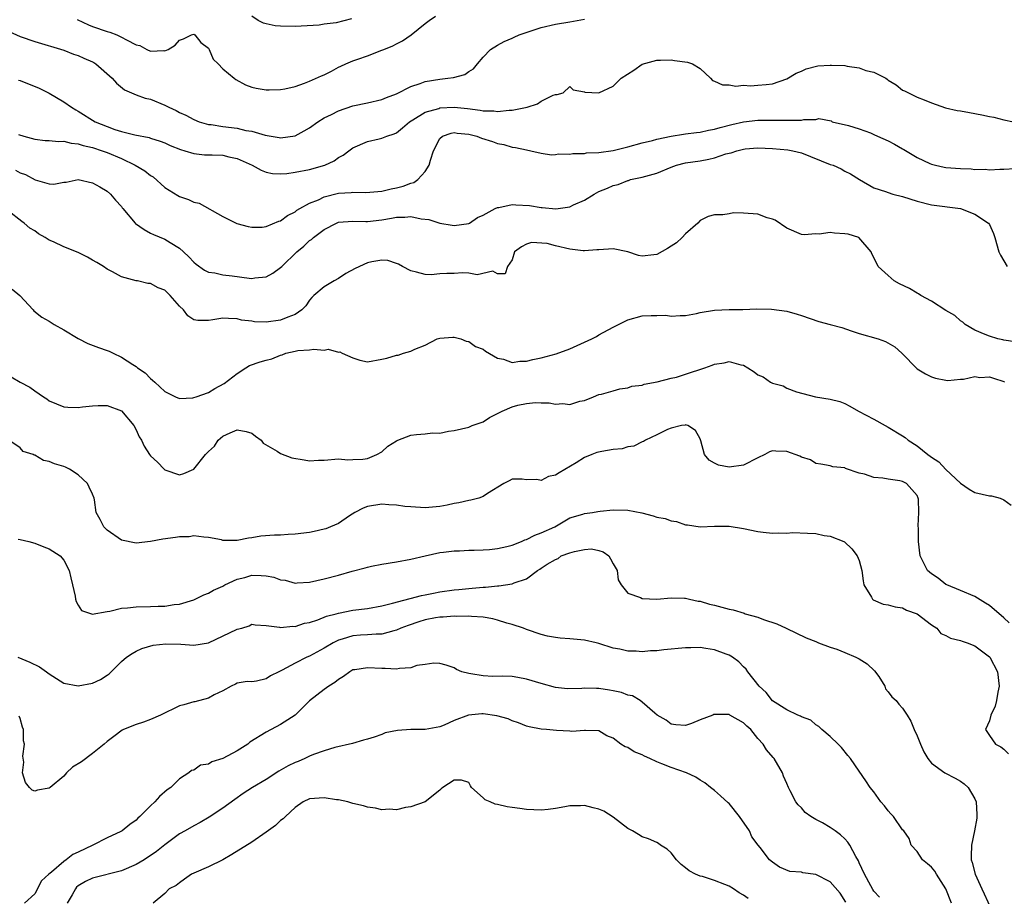
# Model space of a CAD drawing. Units: inches. Extents: x 2598000 to 2601000, y 1518000 to 1521000.
# Drawn here: x 2598109 to 2598245, y 1519704 to 1519825 of the extents above; entities that cross this region are included whole.
import ezdxf

# ---------------------------------------------------------------- set-up
doc = ezdxf.new("R2010")
doc.units = ezdxf.units.IN
doc.header["$MEASUREMENT"] = 0
doc.layers.add('LD25981518_2ft', color=123, linetype='Continuous')

msp = doc.modelspace()

# ---------------------------------------------------------------- linework, layer by layer
at = {"layer": 'LD25981518_2ft'}
for points, elevation in [([(2598107.45, 1519823.45), (2598109, 1519822.8), (2598111, 1519822.08), (2598115, 1519820.87), (2598116.35, 1519820.35), (2598117, 1519820.16), (2598117.79, 1519819.79), (2598119, 1519819.27), (2598119.18, 1519819.18), (2598119.44, 1519819), (2598121.71, 1519817), (2598122.31, 1519816.31), (2598123.42, 1519815.42), (2598125, 1519814.7), (2598126.26, 1519814.26), (2598127, 1519814.1), (2598129, 1519813.3), (2598129.53, 1519813), (2598130.54, 1519812.54), (2598131, 1519812.3), (2598131.9, 1519811.9), (2598133, 1519811.29), (2598133.74, 1519811), (2598135, 1519810.64), (2598135.4, 1519810.6), (2598137, 1519810.35), (2598139, 1519810.09), (2598140.19, 1519809.81), (2598141, 1519809.68), (2598142.86, 1519809.14), (2598144.8, 1519808.8), (2598145, 1519808.76), (2598147, 1519809.06), (2598148.27, 1519809.73), (2598149, 1519810.17), (2598150.13, 1519811), (2598151, 1519811.53), (2598152.02, 1519812.02), (2598153, 1519812.53), (2598155, 1519813.19), (2598157, 1519813.61), (2598159, 1519814.09), (2598159.65, 1519814.35), (2598161, 1519814.87), (2598163, 1519815.86), (2598164.27, 1519816.27), (2598165, 1519816.55), (2598167, 1519816.88), (2598168.11, 1519817), (2598168.88, 1519817.12), (2598170.45, 1519817.55), (2598171, 1519817.96), (2598171.67, 1519818.33), (2598172.2, 1519819), (2598173, 1519819.93), (2598174, 1519821), (2598175, 1519821.59), (2598175.92, 1519822.08), (2598177, 1519822.53), (2598177.3, 1519822.7), (2598178, 1519823), (2598181, 1519824.02), (2598183, 1519824.48), (2598185, 1519824.8), (2598187, 1519825.17)], 8718), ([(2598116.85, 1519825.15), (2598118.41, 1519824.41), (2598119, 1519824.18), (2598121, 1519823.46), (2598121.37, 1519823.37), (2598122.35, 1519823), (2598123, 1519822.71), (2598123.69, 1519822.31), (2598125, 1519821.65), (2598125.52, 1519821.52), (2598126.48, 1519821), (2598127, 1519820.76), (2598128.83, 1519820.83), (2598129, 1519820.79), (2598129.44, 1519821), (2598130.43, 1519821.57), (2598131, 1519822.26), (2598131.56, 1519822.44), (2598132.66, 1519823), (2598133, 1519823.09), (2598133.14, 1519823), (2598133.96, 1519821.96), (2598135, 1519821.16), (2598135.11, 1519821), (2598135.67, 1519819.67), (2598136.35, 1519819), (2598137, 1519818.31), (2598138.57, 1519817), (2598138.82, 1519816.82), (2598140.12, 1519816.12), (2598141, 1519815.77), (2598141.62, 1519815.62), (2598143, 1519815.4), (2598143.41, 1519815.41), (2598145, 1519815.47), (2598145.56, 1519815.56), (2598147, 1519815.88), (2598148.31, 1519816.31), (2598149, 1519816.59), (2598150.65, 1519817.35), (2598151, 1519817.49), (2598152.01, 1519817.99), (2598153, 1519818.54), (2598153.33, 1519818.67), (2598154, 1519819), (2598155, 1519819.42), (2598155.65, 1519819.65), (2598157, 1519820.1), (2598159, 1519820.87), (2598159.27, 1519821), (2598160.51, 1519821.49), (2598161, 1519821.76), (2598161.84, 1519822.16), (2598163.03, 1519823), (2598165, 1519824.6), (2598165.53, 1519825), (2598166.42, 1519825.58)], 8716), ([(2598154.79, 1519825.21), (2598152.68, 1519824.68), (2598151, 1519824.47), (2598150.34, 1519824.34), (2598147, 1519824.14), (2598145, 1519824.2), (2598144.25, 1519824.25), (2598143, 1519824.54), (2598142.64, 1519824.64), (2598141.88, 1519825), (2598141, 1519825.6)], 8714), ([(2598108.75, 1519816.75), (2598109, 1519816.68), (2598111.62, 1519815.62), (2598113, 1519814.94), (2598115, 1519813.77), (2598116.1, 1519813), (2598116.66, 1519812.66), (2598117, 1519812.48), (2598119.37, 1519811), (2598121, 1519810.32), (2598122.05, 1519809.95), (2598123, 1519809.65), (2598124.82, 1519809.18), (2598126.8, 1519808.8), (2598127, 1519808.72), (2598128.33, 1519808.33), (2598129, 1519808.07), (2598129.73, 1519807.73), (2598131.16, 1519807.16), (2598131.77, 1519807), (2598133, 1519806.61), (2598134.45, 1519806.45), (2598135.55, 1519806.45), (2598137, 1519806.36), (2598137.85, 1519806.15), (2598139, 1519805.9), (2598141.08, 1519805), (2598142.29, 1519804.29), (2598143, 1519804.03), (2598143.85, 1519803.85), (2598145, 1519803.82), (2598145.87, 1519803.87), (2598147, 1519804.03), (2598149, 1519804.4), (2598151.13, 1519805), (2598152.4, 1519805.6), (2598153, 1519806.05), (2598153.63, 1519806.37), (2598154.43, 1519807), (2598155, 1519807.41), (2598157, 1519808.28), (2598158.64, 1519808.64), (2598159, 1519808.71), (2598159.67, 1519809), (2598160.69, 1519809.31), (2598161, 1519809.47), (2598161.85, 1519810.15), (2598162.8, 1519811), (2598163.26, 1519811.26), (2598165, 1519812.31), (2598166.85, 1519812.85), (2598167, 1519812.91), (2598169, 1519813.01), (2598170.82, 1519812.82), (2598172.6, 1519812.6), (2598173, 1519812.51), (2598174.5, 1519812.5), (2598175, 1519812.43), (2598176.6, 1519812.6), (2598177, 1519812.6), (2598179.08, 1519813), (2598180.52, 1519813.47), (2598181, 1519813.83), (2598182.67, 1519814.67), (2598183, 1519814.78), (2598183.23, 1519814.77), (2598184.06, 1519815), (2598185, 1519815.88), (2598185.43, 1519815.43), (2598187, 1519815.12), (2598187.08, 1519815.07), (2598189, 1519815.01), (2598191, 1519815.91), (2598192.08, 1519817), (2598193.85, 1519818.15), (2598195, 1519818.98), (2598197, 1519819.53), (2598197.5, 1519819.5), (2598199, 1519819.54), (2598199.46, 1519819.46), (2598201.24, 1519819.24), (2598201.95, 1519819), (2598203, 1519818.34), (2598204.43, 1519817), (2598204.71, 1519816.71), (2598205, 1519816.62), (2598206.09, 1519816.09), (2598207, 1519816.09), (2598207.93, 1519815.93), (2598209, 1519816.05), (2598209.97, 1519815.97), (2598211, 1519816.07), (2598212.15, 1519816.15), (2598213, 1519816.24), (2598215, 1519816.93), (2598216.27, 1519817.73), (2598217, 1519817.99), (2598217.68, 1519818.32), (2598219.29, 1519818.71), (2598221, 1519818.84), (2598221.16, 1519818.84), (2598223, 1519818.75), (2598223.32, 1519818.68), (2598225, 1519818.44), (2598225.91, 1519818.1), (2598227, 1519817.83), (2598228.7, 1519817), (2598228.88, 1519816.88), (2598229, 1519816.74), (2598230.12, 1519816.12), (2598231, 1519815.38), (2598231.28, 1519815.28), (2598231.83, 1519815), (2598233, 1519814.38), (2598233.98, 1519814.02), (2598235, 1519813.6), (2598236.94, 1519812.94), (2598238.55, 1519812.55), (2598239, 1519812.49), (2598240.26, 1519812.26), (2598241.96, 1519811.96), (2598243, 1519811.73), (2598243.61, 1519811.61), (2598245, 1519811.27), (2598246.35, 1519811)], 8720), ([(2598108.75, 1519809.25), (2598109.47, 1519809), (2598111, 1519808.61), (2598112.43, 1519808.43), (2598113, 1519808.42), (2598114.26, 1519808.26), (2598115, 1519808.3), (2598116.03, 1519808.03), (2598117, 1519807.96), (2598117.71, 1519807.71), (2598119, 1519807.43), (2598120.3, 1519807), (2598121, 1519806.75), (2598123, 1519805.91), (2598124.89, 1519805), (2598126.21, 1519804.21), (2598127, 1519803.57), (2598127.37, 1519803.37), (2598129, 1519801.93), (2598130.79, 1519800.79), (2598131, 1519800.69), (2598132.26, 1519800.26), (2598133, 1519799.87), (2598133.75, 1519799.75), (2598137, 1519797.9), (2598138.94, 1519796.94), (2598140.5, 1519796.5), (2598141, 1519796.43), (2598142.45, 1519796.45), (2598143, 1519796.54), (2598144.76, 1519797.24), (2598145, 1519797.31), (2598145.95, 1519798.05), (2598147, 1519798.57), (2598147.23, 1519798.77), (2598147.63, 1519799), (2598149, 1519799.75), (2598150.22, 1519800.22), (2598151, 1519800.61), (2598153, 1519801.13), (2598154.76, 1519801.24), (2598155, 1519801.28), (2598156.78, 1519801.22), (2598159, 1519801.41), (2598160.29, 1519801.71), (2598161, 1519801.85), (2598161.92, 1519802.08), (2598163, 1519802.49), (2598163.41, 1519802.59), (2598163.96, 1519803), (2598165, 1519804.12), (2598165.52, 1519805), (2598165.7, 1519805.7), (2598166.13, 1519807), (2598167, 1519808.68), (2598167.39, 1519809), (2598168.57, 1519809.43), (2598169, 1519809.5), (2598169.42, 1519809.42), (2598171, 1519809.28), (2598172.11, 1519809), (2598172.75, 1519808.75), (2598174.27, 1519808.27), (2598175, 1519808), (2598175.86, 1519807.86), (2598177, 1519807.49), (2598177.46, 1519807.46), (2598179, 1519807.1), (2598179.61, 1519807), (2598181, 1519806.66), (2598182.43, 1519806.43), (2598183, 1519806.46), (2598183.44, 1519806.56), (2598185, 1519806.51), (2598185.38, 1519806.62), (2598187, 1519806.63), (2598187.3, 1519806.7), (2598189, 1519806.77), (2598191, 1519807.04), (2598193, 1519807.51), (2598195, 1519808.07), (2598196.42, 1519808.42), (2598197, 1519808.59), (2598198.99, 1519809.01), (2598200.7, 1519809.3), (2598201, 1519809.32), (2598202.48, 1519809.52), (2598203, 1519809.57), (2598204.17, 1519809.83), (2598205, 1519809.97), (2598205.78, 1519810.22), (2598207.39, 1519810.61), (2598209, 1519810.97), (2598211, 1519811.21), (2598213, 1519811.23), (2598213.24, 1519811.24), (2598215, 1519811.2), (2598215.24, 1519811.24), (2598217, 1519811.23), (2598217.33, 1519811.33), (2598219, 1519811.3), (2598219.43, 1519811.43), (2598221.11, 1519811.11), (2598221.27, 1519811), (2598223.5, 1519810.5), (2598225, 1519810.01), (2598226.54, 1519809.46), (2598227, 1519809.26), (2598227.51, 1519809), (2598229, 1519808.34), (2598229.89, 1519807.89), (2598231, 1519807.25), (2598231.18, 1519807.18), (2598233, 1519806.06), (2598234.75, 1519805.25), (2598235, 1519805.14), (2598235.55, 1519805), (2598236.73, 1519804.73), (2598237, 1519804.69), (2598239, 1519804.53), (2598240.49, 1519804.49), (2598241, 1519804.41), (2598242.43, 1519804.43), (2598243, 1519804.36), (2598244.44, 1519804.44), (2598245, 1519804.43), (2598246.54, 1519804.54)], 8722), ([(2598108.33, 1519804.33), (2598109, 1519803.93), (2598109.71, 1519803.71), (2598111.04, 1519802.96), (2598113, 1519802.43), (2598113.63, 1519802.37), (2598115, 1519802.64), (2598115.34, 1519802.66), (2598117, 1519803.01), (2598119, 1519802.54), (2598119.99, 1519802.01), (2598121, 1519801.39), (2598121.49, 1519801), (2598122.18, 1519800.18), (2598123, 1519799.28), (2598123.1, 1519799.1), (2598123.18, 1519799), (2598124.86, 1519797), (2598124.93, 1519796.93), (2598126.12, 1519796.12), (2598127, 1519795.61), (2598127.41, 1519795.41), (2598129, 1519794.75), (2598129.7, 1519794.3), (2598131, 1519793.53), (2598131.56, 1519793), (2598132.32, 1519792.32), (2598133, 1519791.58), (2598133.31, 1519791.31), (2598134.48, 1519790.48), (2598135, 1519790.23), (2598135.88, 1519790.12), (2598137, 1519789.83), (2598138.31, 1519789.69), (2598140.63, 1519789.37), (2598141, 1519789.34), (2598141.42, 1519789.42), (2598143, 1519789.55), (2598143.94, 1519790.06), (2598145, 1519790.84), (2598145.15, 1519791), (2598147.24, 1519793), (2598148.19, 1519793.81), (2598149, 1519794.57), (2598149.26, 1519794.74), (2598149.54, 1519795), (2598151, 1519796.09), (2598152.74, 1519797), (2598153, 1519797.11), (2598155, 1519797.24), (2598156.79, 1519797.21), (2598157, 1519797.2), (2598159, 1519797.45), (2598160.32, 1519797.68), (2598161, 1519797.82), (2598162.19, 1519797.81), (2598163, 1519797.89), (2598164.42, 1519797.58), (2598165.51, 1519797.51), (2598167, 1519796.98), (2598168.73, 1519796.73), (2598169, 1519796.68), (2598171, 1519796.95), (2598171.11, 1519797), (2598172.22, 1519797.78), (2598173, 1519798.1), (2598174.66, 1519799), (2598175, 1519799.16), (2598175.15, 1519799.15), (2598177, 1519799.56), (2598177.5, 1519799.5), (2598179.41, 1519799.41), (2598181, 1519799.14), (2598181.15, 1519799.15), (2598183.03, 1519798.97), (2598185, 1519799.24), (2598185.5, 1519799.5), (2598187, 1519800.15), (2598188.35, 1519801), (2598189, 1519801.35), (2598190.2, 1519801.8), (2598191, 1519802.18), (2598191.67, 1519802.33), (2598193, 1519802.88), (2598193.1, 1519802.9), (2598193.37, 1519803), (2598195, 1519803.33), (2598195.5, 1519803.5), (2598197, 1519803.9), (2598199, 1519804.73), (2598199.75, 1519805), (2598201, 1519805.3), (2598203, 1519805.61), (2598204.19, 1519805.81), (2598205, 1519806), (2598206.55, 1519806.55), (2598207, 1519806.66), (2598207.28, 1519806.72), (2598208.06, 1519807), (2598209, 1519807.22), (2598209.25, 1519807.25), (2598211, 1519807.39), (2598213, 1519807.32), (2598215.13, 1519807.13), (2598215.83, 1519807), (2598217, 1519806.71), (2598221, 1519805.11), (2598221.42, 1519805), (2598222.51, 1519804.51), (2598223, 1519804.18), (2598223.81, 1519803.81), (2598225.03, 1519803), (2598227, 1519801.86), (2598228.63, 1519801.37), (2598229, 1519801.2), (2598229.65, 1519801), (2598231, 1519800.68), (2598233, 1519800.03), (2598235, 1519799.5), (2598239, 1519799), (2598241, 1519798.22), (2598242.86, 1519797), (2598243, 1519796.8), (2598243.56, 1519795.56), (2598243.77, 1519795), (2598244.32, 1519793), (2598244.55, 1519792.55), (2598245.44, 1519791)], 8724), ([(2598246.57, 1519780.57), (2598245, 1519780.82), (2598244.86, 1519780.86), (2598244.17, 1519781), (2598243, 1519781.36), (2598242.41, 1519781.59), (2598241, 1519782.2), (2598239.63, 1519783), (2598239.31, 1519783.31), (2598239, 1519783.49), (2598238.21, 1519784.21), (2598237, 1519784.93), (2598235, 1519786.22), (2598233.5, 1519787), (2598233.21, 1519787.21), (2598233, 1519787.3), (2598231.94, 1519787.94), (2598230.58, 1519788.58), (2598229.84, 1519789), (2598229.4, 1519789.4), (2598229, 1519789.73), (2598227.6, 1519791), (2598227.43, 1519791.43), (2598226.76, 1519792.76), (2598226.66, 1519793), (2598224.97, 1519795), (2598223.45, 1519795.45), (2598223, 1519795.53), (2598221.6, 1519795.6), (2598221, 1519795.71), (2598219.47, 1519795.47), (2598219, 1519795.49), (2598217.39, 1519795.39), (2598217, 1519795.43), (2598215, 1519796.28), (2598213.39, 1519797.39), (2598213, 1519797.53), (2598212.27, 1519797.73), (2598211, 1519798.21), (2598209, 1519798.37), (2598207.61, 1519798.39), (2598207, 1519798.29), (2598206.12, 1519798.12), (2598205, 1519798.15), (2598204.1, 1519797.9), (2598203, 1519797.34), (2598202.69, 1519797), (2598201, 1519795.52), (2598200.51, 1519795), (2598199.74, 1519794.26), (2598199, 1519793.82), (2598198.5, 1519793.5), (2598197, 1519792.65), (2598196.6, 1519792.6), (2598195, 1519792.42), (2598194.5, 1519792.5), (2598193, 1519793.01), (2598191, 1519793.42), (2598189, 1519793.32), (2598188.72, 1519793.28), (2598187, 1519793.15), (2598186.84, 1519793.16), (2598185, 1519793.41), (2598183, 1519793.87), (2598181.83, 1519794.17), (2598179.68, 1519794.32), (2598179, 1519794.08), (2598178.28, 1519793.72), (2598177.34, 1519793), (2598177, 1519791.93), (2598176.39, 1519791), (2598176.03, 1519789.97), (2598175, 1519789.96), (2598174.34, 1519790.34), (2598172.17, 1519789.83), (2598171, 1519790.06), (2598170.14, 1519790.14), (2598169, 1519790.05), (2598167.97, 1519790.03), (2598167, 1519789.96), (2598165.83, 1519789.83), (2598165, 1519789.88), (2598163.78, 1519790.22), (2598163, 1519790.38), (2598161.84, 1519791), (2598161.31, 1519791.31), (2598161, 1519791.42), (2598159.81, 1519791.81), (2598159, 1519791.86), (2598157.63, 1519791.63), (2598157, 1519791.5), (2598155.3, 1519790.7), (2598153.99, 1519790.01), (2598153, 1519789.33), (2598152.39, 1519789), (2598151, 1519788.19), (2598149.57, 1519787), (2598149.29, 1519786.71), (2598149, 1519786.36), (2598148.46, 1519785.54), (2598147.93, 1519785), (2598147, 1519784.35), (2598146.01, 1519784.01), (2598145, 1519783.56), (2598143, 1519783.3), (2598141.37, 1519783.37), (2598141, 1519783.43), (2598139.6, 1519783.6), (2598139, 1519783.78), (2598137.8, 1519783.8), (2598137, 1519783.87), (2598135.63, 1519783.63), (2598135, 1519783.55), (2598133.53, 1519783.53), (2598133, 1519783.64), (2598132.17, 1519784.17), (2598131.57, 1519785), (2598131, 1519785.51), (2598129.73, 1519787), (2598129.35, 1519787.35), (2598129, 1519787.71), (2598128.06, 1519788.06), (2598127, 1519788.64), (2598126.64, 1519788.64), (2598125.19, 1519789), (2598125.02, 1519789.02), (2598123, 1519789.58), (2598121.73, 1519790.27), (2598121, 1519790.63), (2598120.5, 1519791), (2598119.57, 1519791.57), (2598119, 1519791.87), (2598118.3, 1519792.3), (2598117, 1519792.95), (2598115, 1519793.7), (2598113.6, 1519794.4), (2598113, 1519794.64), (2598112.46, 1519795), (2598111.53, 1519795.53), (2598111, 1519795.93), (2598110.3, 1519796.3), (2598109.55, 1519797), (2598109.21, 1519797.21), (2598107.31, 1519798.69)], 8726), ([(2598107.88, 1519787.88), (2598108.93, 1519787), (2598110.8, 1519785), (2598110.88, 1519784.88), (2598111.98, 1519783.98), (2598113, 1519783.42), (2598113.67, 1519783), (2598115, 1519782.25), (2598117, 1519781.03), (2598118.34, 1519780.34), (2598119.79, 1519779.79), (2598121, 1519779.4), (2598121.29, 1519779.29), (2598121.86, 1519779), (2598123, 1519778.48), (2598124.55, 1519777.45), (2598125, 1519777.17), (2598125.22, 1519777), (2598126.28, 1519776.28), (2598127, 1519775.51), (2598127.3, 1519775.3), (2598127.6, 1519775), (2598129, 1519773.74), (2598130.48, 1519773), (2598131, 1519772.77), (2598132.84, 1519772.84), (2598133, 1519772.87), (2598133.33, 1519773), (2598135, 1519773.6), (2598135.88, 1519774.12), (2598137.18, 1519774.82), (2598139, 1519776.23), (2598140.19, 1519777), (2598140.69, 1519777.31), (2598142.19, 1519777.81), (2598143, 1519778.05), (2598143.76, 1519778.24), (2598145, 1519778.75), (2598145.21, 1519778.79), (2598145.72, 1519779), (2598147, 1519779.31), (2598147.37, 1519779.37), (2598149, 1519779.5), (2598149.58, 1519779.58), (2598151, 1519779.45), (2598151.55, 1519779.55), (2598153, 1519779.16), (2598153.19, 1519779.19), (2598153.51, 1519779), (2598155, 1519778.39), (2598155.93, 1519778.07), (2598157, 1519777.82), (2598159, 1519778.17), (2598159.69, 1519778.31), (2598161, 1519778.76), (2598161.25, 1519778.75), (2598162, 1519779), (2598163, 1519779.29), (2598163.56, 1519779.56), (2598165, 1519780.12), (2598166.66, 1519781), (2598167, 1519781.09), (2598168.79, 1519781.21), (2598169, 1519781.21), (2598169.91, 1519781), (2598170.66, 1519780.66), (2598171, 1519780.65), (2598171.93, 1519779.93), (2598173, 1519779.56), (2598173.31, 1519779.31), (2598175, 1519778.32), (2598175.82, 1519778.18), (2598177, 1519777.74), (2598178.08, 1519777.92), (2598179, 1519777.89), (2598179.85, 1519778.15), (2598181, 1519778.36), (2598183.08, 1519778.92), (2598185, 1519779.62), (2598188.04, 1519781), (2598188.66, 1519781.34), (2598189, 1519781.54), (2598191, 1519782.61), (2598193, 1519783.61), (2598195, 1519784.16), (2598196.24, 1519784.24), (2598197, 1519784.23), (2598198.25, 1519784.25), (2598199, 1519784.11), (2598200.23, 1519784.23), (2598201, 1519784.23), (2598202.52, 1519784.52), (2598203, 1519784.65), (2598205, 1519784.95), (2598207, 1519785.06), (2598208.93, 1519785.07), (2598210.86, 1519785.14), (2598212.89, 1519785.11), (2598215, 1519784.8), (2598216.41, 1519784.41), (2598217, 1519784.2), (2598219.4, 1519783.4), (2598221, 1519783), (2598222.58, 1519782.58), (2598223.9, 1519782.1), (2598225, 1519781.75), (2598227.61, 1519781), (2598228.64, 1519780.64), (2598229.91, 1519779.91), (2598230.91, 1519779), (2598233, 1519776.86), (2598234.17, 1519776.17), (2598235, 1519775.73), (2598235.55, 1519775.55), (2598237, 1519775.27), (2598237.24, 1519775.24), (2598239, 1519775.44), (2598239.41, 1519775.41), (2598241, 1519775.79), (2598241.67, 1519775.67), (2598243, 1519775.76), (2598243.56, 1519775.56), (2598245, 1519775.08), (2598245.11, 1519775)], 8728), ([(2598107.75, 1519775.75), (2598108.97, 1519775), (2598110.3, 1519774.3), (2598111, 1519773.8), (2598112.2, 1519773), (2598112.69, 1519772.69), (2598113, 1519772.45), (2598115, 1519771.61), (2598115.57, 1519771.57), (2598117, 1519771.52), (2598117.59, 1519771.59), (2598119, 1519771.73), (2598119.78, 1519771.78), (2598121, 1519771.78), (2598123, 1519771.03), (2598124.68, 1519769), (2598125, 1519768.4), (2598125.44, 1519767.44), (2598125.75, 1519767), (2598126.15, 1519766.15), (2598126.88, 1519765), (2598127, 1519764.85), (2598127.97, 1519763.97), (2598128.89, 1519763), (2598129, 1519762.9), (2598131, 1519762.19), (2598131.63, 1519762.37), (2598133.01, 1519762.99), (2598134.59, 1519765), (2598135, 1519765.43), (2598135.83, 1519766.17), (2598136.38, 1519767), (2598137, 1519767.54), (2598138.02, 1519768.02), (2598139, 1519768.4), (2598140.21, 1519768.21), (2598141, 1519767.96), (2598141.54, 1519767.54), (2598142.29, 1519767), (2598142.57, 1519766.57), (2598144.52, 1519765.48), (2598145, 1519765.14), (2598146.54, 1519764.54), (2598148.27, 1519764.27), (2598149, 1519764.13), (2598150.25, 1519764.25), (2598151, 1519764.22), (2598153, 1519764.4), (2598154.28, 1519764.28), (2598155, 1519764.32), (2598156.35, 1519764.35), (2598157, 1519764.44), (2598158.3, 1519765), (2598159, 1519765.4), (2598159.83, 1519766.17), (2598161, 1519766.91), (2598161.2, 1519767), (2598163, 1519767.68), (2598163.78, 1519767.78), (2598165, 1519767.88), (2598166, 1519768), (2598167, 1519767.98), (2598168.23, 1519768.23), (2598169, 1519768.31), (2598171, 1519768.79), (2598171.47, 1519769), (2598173, 1519769.55), (2598173.88, 1519770.12), (2598175.62, 1519771), (2598177, 1519771.6), (2598177.81, 1519771.81), (2598179, 1519772.07), (2598180.22, 1519772.22), (2598181, 1519772.16), (2598182.15, 1519772.15), (2598183, 1519771.96), (2598184.04, 1519772.04), (2598185, 1519771.94), (2598186.39, 1519772.39), (2598187, 1519772.49), (2598188.24, 1519773), (2598189, 1519773.3), (2598189.37, 1519773.37), (2598191, 1519773.81), (2598191.92, 1519774.08), (2598193, 1519774.21), (2598193.56, 1519774.44), (2598195, 1519774.61), (2598195.27, 1519774.73), (2598197.04, 1519775.04), (2598199, 1519775.55), (2598199.72, 1519775.72), (2598201, 1519776.11), (2598203.66, 1519777), (2598204.65, 1519777.35), (2598205, 1519777.5), (2598206.34, 1519777.66), (2598207, 1519777.87), (2598208.61, 1519777.39), (2598209, 1519777.36), (2598209.62, 1519777), (2598210.46, 1519776.46), (2598211, 1519776.02), (2598211.74, 1519775.74), (2598212.73, 1519775), (2598213, 1519774.87), (2598214.49, 1519774.49), (2598215, 1519774.18), (2598216.34, 1519773.66), (2598218.97, 1519773), (2598221, 1519772.68), (2598222.32, 1519772.32), (2598223, 1519772.06), (2598223.71, 1519771.71), (2598224.9, 1519771), (2598227, 1519769.89), (2598228.58, 1519769), (2598229, 1519768.79), (2598231, 1519767.6), (2598231.37, 1519767.37), (2598231.77, 1519767), (2598233, 1519766.19), (2598234.51, 1519765), (2598234.8, 1519764.8), (2598235, 1519764.63), (2598236.01, 1519764.01), (2598237, 1519762.96), (2598239, 1519761.03), (2598240.2, 1519760.2), (2598241, 1519759.77), (2598243, 1519759.32), (2598243.29, 1519759.29), (2598244.48, 1519759), (2598245, 1519758.76), (2598246, 1519758)], 8730), ([(2598245.73, 1519741.73), (2598245, 1519742.46), (2598243, 1519744.15), (2598242.46, 1519744.46), (2598241, 1519745.37), (2598239, 1519746.23), (2598237.12, 1519747), (2598237, 1519747.07), (2598235.93, 1519747.93), (2598235, 1519748.52), (2598234.44, 1519749), (2598233.82, 1519750.18), (2598233.41, 1519751), (2598233.18, 1519753), (2598233.2, 1519754.8), (2598233.16, 1519755.16), (2598233.26, 1519757), (2598233.18, 1519758.82), (2598233.16, 1519759), (2598233, 1519759.33), (2598231.52, 1519761), (2598231, 1519761.29), (2598230.62, 1519761.38), (2598229, 1519761.6), (2598228.28, 1519761.72), (2598227, 1519761.83), (2598225.72, 1519762.28), (2598225, 1519762.43), (2598223.1, 1519763.1), (2598223, 1519763.15), (2598221.33, 1519763.33), (2598221, 1519763.43), (2598219.68, 1519763.68), (2598219, 1519763.76), (2598218.26, 1519764.26), (2598217, 1519764.65), (2598216.78, 1519764.78), (2598215, 1519765.43), (2598213.46, 1519765.46), (2598213, 1519765.53), (2598212.6, 1519765.4), (2598211.93, 1519765), (2598211, 1519764.54), (2598209, 1519763.52), (2598207, 1519763.25), (2598205.55, 1519763.55), (2598205, 1519763.82), (2598204.25, 1519764.25), (2598203.63, 1519765), (2598203.12, 1519766.88), (2598203, 1519767.18), (2598202.34, 1519768.34), (2598201.31, 1519769), (2598201, 1519769.12), (2598200.92, 1519769.08), (2598200.43, 1519769), (2598199, 1519768.67), (2598198.49, 1519768.49), (2598197, 1519767.74), (2598195.47, 1519767), (2598195.18, 1519766.82), (2598195, 1519766.78), (2598193.83, 1519766.17), (2598193, 1519766.05), (2598192.21, 1519765.79), (2598191, 1519765.69), (2598189.43, 1519765.43), (2598188.71, 1519765.29), (2598188.04, 1519765), (2598187, 1519764.58), (2598185.88, 1519763.88), (2598183.51, 1519762.49), (2598183, 1519762.15), (2598182.02, 1519761.98), (2598181, 1519761.42), (2598180.44, 1519761.56), (2598179, 1519761.49), (2598178.4, 1519761.6), (2598177, 1519761.62), (2598176.62, 1519761.38), (2598175.86, 1519761), (2598173.62, 1519759.62), (2598173, 1519759.2), (2598172.42, 1519759), (2598171.3, 1519758.7), (2598171, 1519758.66), (2598169.66, 1519758.34), (2598169, 1519758.23), (2598168.01, 1519757.99), (2598167, 1519757.82), (2598165, 1519757.65), (2598163, 1519757.76), (2598162.16, 1519757.84), (2598161, 1519758.01), (2598159.95, 1519758.05), (2598159, 1519758.14), (2598157, 1519757.83), (2598156.42, 1519757.58), (2598155.26, 1519757), (2598154.53, 1519756.53), (2598153, 1519755.49), (2598151.91, 1519755), (2598151.25, 1519754.75), (2598151, 1519754.68), (2598149.62, 1519754.38), (2598149, 1519754.25), (2598147, 1519753.99), (2598146.04, 1519753.96), (2598145, 1519753.88), (2598144.13, 1519753.87), (2598142.28, 1519753.72), (2598141, 1519753.48), (2598140.56, 1519753.44), (2598139, 1519753.12), (2598138.87, 1519753.13), (2598137, 1519753.15), (2598136.8, 1519753.2), (2598135, 1519753.56), (2598134.4, 1519753.6), (2598133, 1519753.78), (2598132.35, 1519753.65), (2598131, 1519753.63), (2598130.48, 1519753.52), (2598128.69, 1519753.31), (2598127, 1519753), (2598125, 1519752.76), (2598123, 1519753.16), (2598121, 1519754.54), (2598120.57, 1519755), (2598120.03, 1519756.02), (2598119.48, 1519757), (2598119.24, 1519758.76), (2598119.2, 1519759), (2598119, 1519759.54), (2598118.51, 1519760.52), (2598118.31, 1519761), (2598117, 1519762.22), (2598115.8, 1519763), (2598115.26, 1519763.26), (2598115, 1519763.36), (2598113.74, 1519763.74), (2598113, 1519764.06), (2598112.19, 1519764.19), (2598111, 1519764.9), (2598110.9, 1519764.9), (2598110.76, 1519765), (2598109.41, 1519765.41), (2598109, 1519765.92), (2598107.43, 1519767)], 8732), ([(2598108.69, 1519753.31), (2598109, 1519753.25), (2598110.17, 1519753), (2598111, 1519752.78), (2598112.26, 1519752.26), (2598113, 1519751.99), (2598114.49, 1519751), (2598115, 1519750.4), (2598115.76, 1519749), (2598115.98, 1519747.98), (2598116.23, 1519747), (2598116.58, 1519745.42), (2598116.64, 1519745), (2598116.72, 1519744.72), (2598117, 1519744.21), (2598117.46, 1519743.46), (2598118.84, 1519743), (2598118.95, 1519742.95), (2598121, 1519743.33), (2598121.36, 1519743.36), (2598123, 1519743.77), (2598123.81, 1519743.81), (2598125, 1519743.97), (2598127, 1519744), (2598128.06, 1519744.06), (2598129, 1519744.07), (2598130.28, 1519744.28), (2598131, 1519744.33), (2598133, 1519744.95), (2598134.37, 1519745.63), (2598135, 1519745.83), (2598135.73, 1519746.27), (2598137, 1519746.83), (2598137.29, 1519747), (2598139, 1519747.78), (2598140.03, 1519748.03), (2598141, 1519748.32), (2598142.31, 1519748.31), (2598143, 1519748.25), (2598144.07, 1519748.07), (2598145, 1519747.69), (2598145.64, 1519747.64), (2598147, 1519747.23), (2598147.27, 1519747.27), (2598149, 1519747.38), (2598151, 1519747.84), (2598153, 1519748.35), (2598154.87, 1519748.87), (2598156.67, 1519749.33), (2598157, 1519749.45), (2598157.58, 1519749.58), (2598159, 1519749.88), (2598161, 1519750.18), (2598163, 1519750.53), (2598165, 1519751.01), (2598167, 1519751.46), (2598167.51, 1519751.51), (2598169, 1519751.72), (2598169.72, 1519751.72), (2598171, 1519751.81), (2598171.78, 1519751.78), (2598173, 1519751.85), (2598173.87, 1519751.87), (2598175, 1519752.01), (2598176.28, 1519752.28), (2598177, 1519752.49), (2598178.28, 1519753), (2598178.77, 1519753.23), (2598179, 1519753.28), (2598180.14, 1519753.86), (2598181, 1519754.17), (2598182.89, 1519755), (2598185, 1519756.25), (2598186.79, 1519756.79), (2598187, 1519756.87), (2598188.1, 1519757), (2598188.85, 1519757.15), (2598189.16, 1519757.16), (2598191, 1519757.35), (2598193, 1519757.3), (2598194.93, 1519756.93), (2598196.53, 1519756.53), (2598197, 1519756.36), (2598198.15, 1519756.15), (2598199, 1519755.84), (2598199.75, 1519755.75), (2598201, 1519755.29), (2598201.27, 1519755.27), (2598203, 1519755), (2598205, 1519755.09), (2598207, 1519755.1), (2598209, 1519754.8), (2598211, 1519754.37), (2598211.73, 1519754.27), (2598213, 1519754.12), (2598213.82, 1519754.18), (2598215, 1519754.15), (2598215.77, 1519754.23), (2598217.85, 1519754.15), (2598219, 1519754.08), (2598220.17, 1519753.83), (2598221, 1519753.74), (2598222.88, 1519753), (2598222.95, 1519752.95), (2598223.99, 1519751.99), (2598224.73, 1519751), (2598225, 1519750.35), (2598225.37, 1519749), (2598225.54, 1519747.54), (2598225.66, 1519747), (2598226.7, 1519745.3), (2598226.83, 1519745), (2598226.92, 1519744.92), (2598228.33, 1519744.33), (2598229, 1519744.26), (2598229.95, 1519743.95), (2598231, 1519743.81), (2598231.52, 1519743.52), (2598233, 1519743.01), (2598235, 1519741.46), (2598235.71, 1519741), (2598236.27, 1519740.27), (2598237, 1519740.01), (2598237.62, 1519739.62), (2598239, 1519739.32), (2598239.22, 1519739.22), (2598239.95, 1519739), (2598241, 1519738.59), (2598243, 1519737.05), (2598243.05, 1519737), (2598244.14, 1519735), (2598244.37, 1519733), (2598244.18, 1519732.18), (2598243.97, 1519731), (2598243.79, 1519730.21), (2598243.21, 1519729), (2598243, 1519728.22), (2598242.44, 1519727), (2598243, 1519726.16), (2598243.83, 1519725), (2598244.6, 1519724.6), (2598245, 1519724.27), (2598245.64, 1519723.64)], 8734), ([(2598108.65, 1519737), (2598110.33, 1519736.33), (2598111.65, 1519735.65), (2598112.61, 1519735), (2598113, 1519734.71), (2598115, 1519733.39), (2598117, 1519733.02), (2598119, 1519733.42), (2598120.1, 1519733.9), (2598121, 1519734.52), (2598121.3, 1519734.7), (2598123, 1519736.4), (2598123.69, 1519737), (2598124.47, 1519737.53), (2598125, 1519737.82), (2598125.82, 1519738.18), (2598127.36, 1519738.64), (2598129.13, 1519738.87), (2598131.2, 1519738.8), (2598133, 1519738.68), (2598135, 1519739), (2598139, 1519740.86), (2598139.62, 1519741), (2598140.65, 1519741.35), (2598141, 1519741.57), (2598141.47, 1519741.47), (2598143, 1519741.39), (2598144.84, 1519741.16), (2598145, 1519741.1), (2598146.7, 1519741.3), (2598147, 1519741.25), (2598148.3, 1519741.7), (2598149, 1519741.78), (2598150.15, 1519742.15), (2598151.34, 1519742.66), (2598152.68, 1519743), (2598153, 1519743.1), (2598155, 1519743.48), (2598157, 1519743.75), (2598159, 1519744.1), (2598160.45, 1519744.45), (2598164.46, 1519745.54), (2598165, 1519745.63), (2598166.13, 1519745.87), (2598167, 1519746.02), (2598169, 1519746.3), (2598169.65, 1519746.35), (2598171, 1519746.5), (2598171.48, 1519746.52), (2598173, 1519746.68), (2598173.32, 1519746.68), (2598175, 1519746.86), (2598175.15, 1519746.85), (2598177, 1519747.13), (2598177.27, 1519747.27), (2598179, 1519747.84), (2598180.52, 1519749), (2598180.83, 1519749.17), (2598181, 1519749.3), (2598181.87, 1519749.87), (2598183, 1519750.52), (2598183.35, 1519750.65), (2598183.78, 1519751), (2598185, 1519751.43), (2598185.62, 1519751.62), (2598187, 1519751.9), (2598187.96, 1519751.96), (2598189, 1519751.76), (2598189.58, 1519751.58), (2598190.37, 1519751), (2598190.61, 1519750.61), (2598191, 1519749.89), (2598191.51, 1519749), (2598191.67, 1519747.67), (2598192.08, 1519747), (2598193, 1519745.86), (2598194.76, 1519745.24), (2598195, 1519745.12), (2598197, 1519745.04), (2598199, 1519745.21), (2598200.82, 1519745.18), (2598201, 1519745.16), (2598201.52, 1519745), (2598202.74, 1519744.74), (2598203, 1519744.73), (2598204.32, 1519744.32), (2598205, 1519744.18), (2598207, 1519743.66), (2598207.55, 1519743.55), (2598209.07, 1519743.07), (2598209.23, 1519743), (2598211, 1519742.51), (2598211.77, 1519742.23), (2598213.63, 1519741.63), (2598214.89, 1519741), (2598217.66, 1519739.66), (2598219, 1519739.16), (2598219.37, 1519739), (2598221, 1519738.39), (2598221.91, 1519738.09), (2598223, 1519737.66), (2598224.55, 1519737), (2598225, 1519736.79), (2598226.08, 1519736.08), (2598227.13, 1519735.13), (2598227.69, 1519734.31), (2598228.55, 1519733), (2598228.65, 1519732.65), (2598229, 1519732.22), (2598229.52, 1519731.52), (2598230.09, 1519731), (2598230.49, 1519730.49), (2598231, 1519729.96), (2598231.63, 1519729), (2598232.15, 1519728.15), (2598232.59, 1519727), (2598233, 1519726.15), (2598233.49, 1519725), (2598233.92, 1519723.92), (2598234.51, 1519723), (2598235, 1519722.34), (2598236.85, 1519721), (2598238.27, 1519720.27), (2598239, 1519719.86), (2598239.52, 1519719.52), (2598240.06, 1519719), (2598241, 1519717.43), (2598241.17, 1519717), (2598241.28, 1519715.28), (2598241.27, 1519715), (2598241.25, 1519714.75), (2598240.96, 1519713), (2598240.53, 1519711), (2598240.49, 1519709.51), (2598240.49, 1519709), (2598240.63, 1519708.63), (2598241.03, 1519707), (2598241.95, 1519705), (2598242.3, 1519704.3), (2598243.82, 1519701)], 8736), ([(2598237.74, 1519703), (2598236.96, 1519705), (2598235.67, 1519707), (2598235.44, 1519707.44), (2598235, 1519707.96), (2598234.46, 1519708.46), (2598233.74, 1519709), (2598233, 1519710.17), (2598232.19, 1519711), (2598231.93, 1519711.93), (2598231.15, 1519713), (2598231, 1519713.15), (2598229.74, 1519715), (2598229.36, 1519715.36), (2598229, 1519715.77), (2598228.48, 1519716.48), (2598228, 1519717), (2598227, 1519718.4), (2598226.52, 1519719), (2598225.93, 1519719.93), (2598225, 1519721.24), (2598223.81, 1519723), (2598223.42, 1519723.42), (2598222.53, 1519724.53), (2598222.08, 1519725), (2598221, 1519726.03), (2598219.84, 1519727), (2598219.43, 1519727.43), (2598219, 1519727.66), (2598218.32, 1519728.32), (2598217, 1519728.75), (2598216.86, 1519728.86), (2598216.51, 1519729), (2598215, 1519729.73), (2598213, 1519730.99), (2598212.14, 1519732.14), (2598211.15, 1519733), (2598209.6, 1519735), (2598209.35, 1519735.35), (2598209, 1519735.65), (2598208.35, 1519736.35), (2598207.5, 1519737), (2598207, 1519737.28), (2598206.59, 1519737.41), (2598205, 1519738.03), (2598203.81, 1519738.19), (2598203, 1519738.33), (2598201.7, 1519738.3), (2598201, 1519738.31), (2598197.98, 1519738.02), (2598197, 1519737.89), (2598196.14, 1519737.86), (2598195, 1519737.74), (2598194.18, 1519737.82), (2598193, 1519737.82), (2598191.91, 1519738.09), (2598191, 1519738.24), (2598189, 1519738.91), (2598188.63, 1519739), (2598187, 1519739.36), (2598185.48, 1519739.48), (2598185, 1519739.56), (2598183.63, 1519739.63), (2598183, 1519739.72), (2598181.92, 1519739.92), (2598181, 1519740.14), (2598179, 1519740.83), (2598178.59, 1519741), (2598177, 1519741.52), (2598176.29, 1519741.71), (2598175, 1519742.12), (2598174.32, 1519742.32), (2598173, 1519742.52), (2598171.38, 1519742.62), (2598171, 1519742.68), (2598169.36, 1519742.64), (2598169, 1519742.67), (2598167.48, 1519742.52), (2598167, 1519742.51), (2598166.42, 1519742.42), (2598165, 1519742.15), (2598164.12, 1519741.88), (2598162.61, 1519741.39), (2598161.62, 1519741), (2598161, 1519740.72), (2598160.65, 1519740.65), (2598159, 1519740.2), (2598158.2, 1519740.2), (2598157, 1519740.09), (2598156.03, 1519740.03), (2598155, 1519739.95), (2598153.49, 1519739.49), (2598153, 1519739.36), (2598152.28, 1519739), (2598151, 1519738.23), (2598149, 1519737.16), (2598148.64, 1519737), (2598147, 1519736.18), (2598145.2, 1519735.2), (2598144.74, 1519735), (2598143.58, 1519734.42), (2598143, 1519734), (2598141.68, 1519733.68), (2598141, 1519733.61), (2598140.38, 1519733.62), (2598139, 1519733.39), (2598138.74, 1519733.26), (2598138.15, 1519733), (2598137, 1519732.33), (2598135.8, 1519731.8), (2598135, 1519731.34), (2598133.15, 1519730.85), (2598133, 1519730.85), (2598131.59, 1519730.41), (2598131, 1519730.27), (2598128.38, 1519729), (2598127, 1519728.39), (2598126.04, 1519728.04), (2598125, 1519727.7), (2598123.26, 1519727), (2598123.09, 1519726.91), (2598121.95, 1519726.05), (2598121, 1519725.36), (2598120.58, 1519725), (2598119, 1519723.71), (2598117.47, 1519722.53), (2598116.22, 1519721.78), (2598115.41, 1519721), (2598115, 1519720.58), (2598113.12, 1519719), (2598113, 1519718.88), (2598111.37, 1519718.63), (2598111, 1519718.48), (2598110.64, 1519718.64), (2598110.28, 1519719), (2598109.7, 1519719.7), (2598109.3, 1519721), (2598109.51, 1519722.49), (2598109.34, 1519723.34), (2598109.57, 1519725), (2598109.45, 1519725.45), (2598109.43, 1519727), (2598109.32, 1519727.32), (2598109, 1519728.51), (2598108.86, 1519728.86)], 8738), ([(2598227.82, 1519703.82), (2598227, 1519704.68), (2598226.9, 1519704.9), (2598226.62, 1519705.38), (2598225.75, 1519707), (2598225, 1519708.6), (2598224.88, 1519708.88), (2598224.54, 1519709.46), (2598223.72, 1519711), (2598223.44, 1519711.44), (2598223, 1519711.89), (2598222.43, 1519712.43), (2598221.66, 1519713), (2598221, 1519713.46), (2598219.91, 1519714.09), (2598219, 1519714.58), (2598218.29, 1519715), (2598217.54, 1519715.54), (2598217, 1519716.16), (2598216.58, 1519716.58), (2598216.23, 1519717), (2598215.45, 1519718.55), (2598215.2, 1519719), (2598215, 1519719.54), (2598214.55, 1519720.55), (2598214.37, 1519721), (2598213.24, 1519723), (2598213.12, 1519723.12), (2598212.2, 1519724.2), (2598211.73, 1519725), (2598211, 1519725.77), (2598210.03, 1519727), (2598209.48, 1519727.48), (2598209, 1519727.95), (2598207.12, 1519729), (2598207, 1519729.06), (2598206.93, 1519729.07), (2598204.92, 1519729.08), (2598204.77, 1519729), (2598203, 1519728.34), (2598201.82, 1519727.82), (2598201, 1519727.54), (2598199.65, 1519727.65), (2598199, 1519727.76), (2598198.29, 1519728.29), (2598197.07, 1519729), (2598196.72, 1519729.28), (2598195, 1519730.77), (2598194.7, 1519731), (2598193.66, 1519731.66), (2598193, 1519731.74), (2598192.14, 1519732.14), (2598191, 1519732.37), (2598190.46, 1519732.46), (2598189, 1519732.68), (2598188.66, 1519732.66), (2598187, 1519732.71), (2598186.66, 1519732.66), (2598184.65, 1519732.65), (2598183, 1519732.82), (2598181, 1519733.35), (2598179, 1519733.97), (2598177.8, 1519734.2), (2598177, 1519734.33), (2598175.61, 1519734.39), (2598174.34, 1519734.34), (2598173, 1519734.41), (2598171.28, 1519734.72), (2598171, 1519734.74), (2598170.06, 1519735), (2598169.32, 1519735.32), (2598169, 1519735.51), (2598167.89, 1519735.89), (2598167, 1519736.14), (2598166.17, 1519736.17), (2598165, 1519735.97), (2598163.83, 1519735.83), (2598163, 1519735.53), (2598161.45, 1519735.45), (2598161, 1519735.33), (2598159.44, 1519735.44), (2598159, 1519735.42), (2598157, 1519735.55), (2598155.27, 1519735.27), (2598155, 1519735.24), (2598154.55, 1519735), (2598153.69, 1519734.31), (2598153, 1519733.93), (2598152.51, 1519733.49), (2598151.66, 1519733), (2598151, 1519732.52), (2598149, 1519730.97), (2598148.02, 1519729.98), (2598146.99, 1519729.01), (2598145, 1519727.68), (2598143, 1519726.63), (2598140.76, 1519725.24), (2598140.44, 1519725), (2598139, 1519724.06), (2598137, 1519723.01), (2598135.48, 1519722.52), (2598135, 1519722.21), (2598133.93, 1519722.07), (2598133, 1519721.39), (2598132.67, 1519721.33), (2598132.32, 1519721), (2598131, 1519720.2), (2598129.81, 1519719), (2598129.32, 1519718.68), (2598128.25, 1519717.75), (2598127.6, 1519717), (2598127, 1519716.44), (2598125.54, 1519715), (2598125.26, 1519714.74), (2598125, 1519714.47), (2598124.14, 1519713.86), (2598123.09, 1519713), (2598122.89, 1519712.89), (2598121, 1519712.03), (2598119.05, 1519711), (2598117, 1519710.06), (2598116.25, 1519709.75), (2598115.35, 1519709), (2598115, 1519708.78), (2598113.31, 1519707.31), (2598112.93, 1519707), (2598111.91, 1519706.09), (2598111, 1519704.32), (2598109.58, 1519703)], 8740), ([(2598223.15, 1519703.15), (2598222.37, 1519704.37), (2598221, 1519705.94), (2598219, 1519706.96), (2598217.21, 1519707.21), (2598217, 1519707.27), (2598215.4, 1519707.4), (2598214, 1519708), (2598213, 1519708.67), (2598212.61, 1519709), (2598211.29, 1519710.71), (2598211.03, 1519711.03), (2598210.16, 1519712.16), (2598209.84, 1519713), (2598208.46, 1519715), (2598207, 1519716.78), (2598206.87, 1519716.87), (2598205.83, 1519717.83), (2598205, 1519718.58), (2598204.45, 1519719), (2598203.66, 1519719.66), (2598203, 1519719.99), (2598202.4, 1519720.4), (2598201.11, 1519721), (2598199, 1519721.74), (2598197.72, 1519722.28), (2598197, 1519722.55), (2598196.06, 1519723), (2598195.31, 1519723.31), (2598195, 1519723.49), (2598193.9, 1519723.9), (2598193, 1519724.52), (2598192.62, 1519724.62), (2598192.06, 1519725), (2598191, 1519725.79), (2598190.11, 1519726.11), (2598189, 1519726.82), (2598187.14, 1519726.86), (2598187, 1519726.88), (2598185.28, 1519726.72), (2598185, 1519726.77), (2598183.15, 1519726.85), (2598181.78, 1519727), (2598181, 1519727.07), (2598179.37, 1519727.37), (2598179, 1519727.47), (2598177.91, 1519727.91), (2598177, 1519728.21), (2598176.47, 1519728.47), (2598174.9, 1519728.9), (2598173, 1519729.18), (2598172.83, 1519729.17), (2598170.96, 1519729), (2598169, 1519728.27), (2598167.61, 1519727.61), (2598167, 1519727.37), (2598165, 1519727), (2598163, 1519727.01), (2598161.14, 1519726.86), (2598159.47, 1519726.53), (2598159, 1519726.33), (2598157.94, 1519725.94), (2598157, 1519725.68), (2598156.45, 1519725.55), (2598154.92, 1519725.08), (2598152.5, 1519724.5), (2598151, 1519724.07), (2598149.55, 1519723.55), (2598149, 1519723.32), (2598148.35, 1519723), (2598147.4, 1519722.6), (2598147, 1519722.45), (2598146.03, 1519721.97), (2598144.76, 1519721.24), (2598143, 1519720.12), (2598141.12, 1519719), (2598139.82, 1519718.18), (2598138.65, 1519717.35), (2598137, 1519716.12), (2598135.13, 1519714.87), (2598133.86, 1519714.14), (2598133, 1519713.7), (2598131.79, 1519713), (2598131, 1519712.57), (2598129, 1519711.06), (2598127.85, 1519710.15), (2598126.12, 1519709), (2598125, 1519708.35), (2598123, 1519707.47), (2598119, 1519706.46), (2598118.02, 1519705.98), (2598117, 1519705.38), (2598116.79, 1519705.21), (2598116.61, 1519705), (2598116.16, 1519704.16), (2598115.47, 1519703)], 8742), ([(2598209.64, 1519703.64), (2598209, 1519704.11), (2598208.42, 1519704.42), (2598207.61, 1519705), (2598207, 1519705.36), (2598206.4, 1519705.6), (2598205, 1519706.12), (2598203.33, 1519706.67), (2598203, 1519706.74), (2598202.37, 1519707), (2598201.47, 1519707.47), (2598201, 1519707.91), (2598200.36, 1519708.36), (2598199.74, 1519709), (2598199, 1519709.97), (2598198.45, 1519710.45), (2598197.54, 1519711), (2598197.24, 1519711.24), (2598197, 1519711.39), (2598195.88, 1519711.88), (2598195, 1519712.17), (2598194.5, 1519712.5), (2598193.65, 1519713), (2598193, 1519713.33), (2598191, 1519714.89), (2598189.7, 1519715.7), (2598189, 1519716.02), (2598188.19, 1519716.19), (2598187, 1519716.5), (2598186.44, 1519716.44), (2598185, 1519716.45), (2598184.3, 1519716.3), (2598183, 1519716.09), (2598181.97, 1519715.97), (2598181, 1519715.88), (2598179, 1519715.96), (2598178.09, 1519716.09), (2598177, 1519716.21), (2598176.32, 1519716.32), (2598175, 1519716.62), (2598174.67, 1519716.67), (2598173.96, 1519717), (2598173.29, 1519717.29), (2598173, 1519717.57), (2598171.39, 1519719), (2598171.24, 1519719.24), (2598171, 1519719.67), (2598170.02, 1519720.02), (2598169, 1519720.01), (2598167.44, 1519719), (2598167.21, 1519718.79), (2598167, 1519718.64), (2598164.98, 1519717.02), (2598163, 1519716.32), (2598162.25, 1519716.25), (2598161, 1519715.92), (2598160, 1519716), (2598159, 1519715.91), (2598158.13, 1519716.13), (2598157, 1519716.27), (2598156.44, 1519716.44), (2598155, 1519716.79), (2598154.29, 1519717), (2598153, 1519717.27), (2598152.7, 1519717.3), (2598151, 1519717.58), (2598149, 1519717.42), (2598148.1, 1519717), (2598147, 1519716.23), (2598145.66, 1519715), (2598145.35, 1519714.65), (2598145, 1519714.42), (2598144.27, 1519713.73), (2598143, 1519712.8), (2598141, 1519711.45), (2598138.27, 1519709.73), (2598136.99, 1519709.01), (2598135, 1519708.01), (2598133, 1519707.16), (2598132.67, 1519707), (2598131.69, 1519706.31), (2598131, 1519705.84), (2598130.55, 1519705.45), (2598129.6, 1519705), (2598129, 1519704.36), (2598127.35, 1519703)], 8744)]:
    msp.add_lwpolyline(points, dxfattribs=dict(at, elevation=elevation))

doc.saveas('drawing.dxf')
